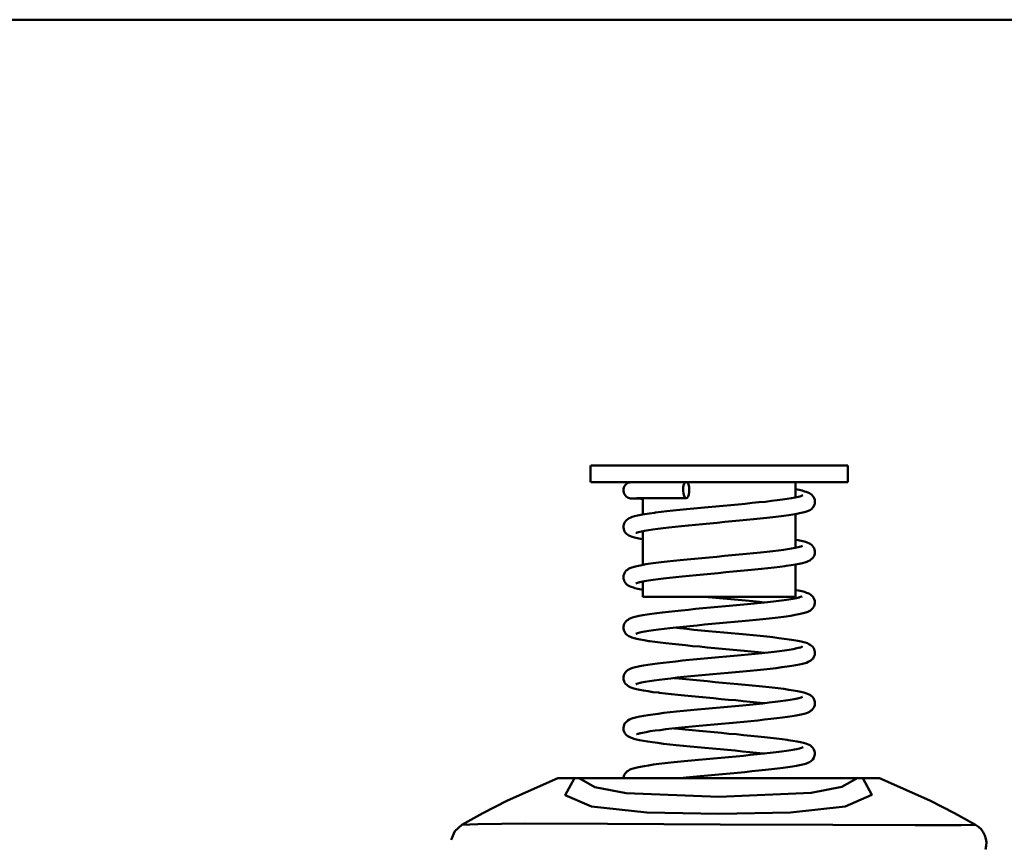
# Model space of a CAD drawing. Units: millimetres. Extents: x 59 to 11996, y 24 to 8424.
# Drawn here: x 4480 to 4633, y 2628 to 2756 of the extents above; entities that cross this region are included whole.
import ezdxf

# ---------------------------------------------------------------- set-up
doc = ezdxf.new("R2010")
doc.units = ezdxf.units.MM
doc.header["$MEASUREMENT"] = 0
doc.layers.add('(1) Shape lines', color=7, linetype='Continuous', lineweight=35)
doc.layers.add('(6) Dimensions', color=7, linetype='Continuous', lineweight=35)
doc.styles.add('Arial', font='ARIAL.TTF')
doc.dimstyles.new('Vertex Style', dxfattribs={"dimscale": 20, "dimtxt": 0.18, "dimasz": 3.6, "dimexe": 1.8, "dimexo": 0.0625, "dimgap": 1.7, "dimtad": 1, "dimdec": 1, "dimdsep": 46, "dimtxsty": 'Arial', "dimblk1": 'CLOSED', "dimblk2": 'CLOSED', "dimsah": 1, "dimcen": 0.09, "dimdle": 1.8, "dimclrd": 9, "dimclre": 9, "dimadec": 1, "dimazin": 2, "dimtfac": 0.65, "dimtdec": 4, "dimtmove": 0, "dimatfit": 3, "dimfxl": 0, "dimtolj": 1, "dimtzin": 0, "dimlwd": 25, "dimlwe": 25, "dimarcsym": 0})

# ---------------------------------------------------------------- blocks, each defined once
blk = doc.blocks.new('_Closed')
at = {"color": 0, "linetype": 'ByBlock', "lineweight": -2}
for p, q in [((-1, 0.166667), (0, 0)), ((-1, 0.166667), (-1, -0.166667)), ((0, 0), (-1, -0.166667)), ((0, 0), (-1, 0))]:
    blk.add_line(p, q, dxfattribs=at)
blk = doc.blocks.new('*D2289')
at = {"layer": '(6) Dimensions', "color": 9, "lineweight": 25}
for p, q in [((5039.44, 2756.26), (5312.98, 2756.26)), ((5276.98, 2684.26), (5276.98, 545.01)), ((2276.54, 473.01), (5312.98, 473.01))]:
    blk.add_line(p, q, dxfattribs=at)
at = {"layer": 'Defpoints', "color": 0}
for p in [(4979.44, 2756.26), (2216.54, 473.01), (5276.98, 473.01)]:
    blk.add_point(p, dxfattribs=at)
at = {"layer": '(6) Dimensions', "color": 9, "lineweight": 25, "xscale": 72, "yscale": 72, "zscale": 72}
for p, rotation in [((5276.98, 2756.26), 90), ((5276.98, 473.01), 270)]:
    blk.add_blockref('_Closed', p, dxfattribs=dict(at, rotation=rotation))
at = {"layer": '(6) Dimensions', "color": 0, "lineweight": 35, "insert": (5210.62, 1188.18), "char_height": 70, "attachment_point": 5, "rotation": 90, "style": 'Arial'}
blk.add_mtext('\\A1;3365', dxfattribs=at)
blk = doc.blocks.new('*D2290')
at = {"layer": '(6) Dimensions', "color": 9, "lineweight": 25}
for p, q in [((4614.38, 3133.71), (5312.98, 3133.71)), ((5276.98, 2828.26), (5276.98, 3061.71)), ((5039.44, 2756.26), (5312.98, 2756.26))]:
    blk.add_line(p, q, dxfattribs=at)
at = {"layer": 'Defpoints', "color": 0}
for p in [(4554.38, 3133.71), (5276.98, 3133.71), (4979.44, 2756.26)]:
    blk.add_point(p, dxfattribs=at)
at = {"layer": '(6) Dimensions', "color": 9, "lineweight": 25, "xscale": 72, "yscale": 72, "zscale": 72}
for p, rotation in [((5276.98, 3133.71), 90), ((5276.98, 2756.26), 270)]:
    blk.add_blockref('_Closed', p, dxfattribs=dict(at, rotation=rotation))
at = {"layer": '(6) Dimensions', "color": 0, "lineweight": 35, "insert": (5211.36, 2944.98), "char_height": 70, "attachment_point": 5, "rotation": 90, "style": 'Arial'}
blk.add_mtext('\\A1;444', dxfattribs=at)
blk = doc.blocks.new('*D2298')
at = {"layer": '(6) Dimensions', "color": 9, "lineweight": 25}
for p, q in [((4979.44, 2696.26), (4979.44, 2027.41)), ((4588.38, 2343.45), (4588.38, 2027.41)), ((4660.38, 2063.41), (4907.44, 2063.41))]:
    blk.add_line(p, q, dxfattribs=at)
at = {"layer": 'Defpoints', "color": 0}
for p in [(4979.44, 2756.26), (4588.38, 2403.45), (4979.44, 2063.41)]:
    blk.add_point(p, dxfattribs=at)
at = {"layer": '(6) Dimensions', "color": 9, "lineweight": 25, "xscale": 72, "yscale": 72, "zscale": 72, "rotation": 180}
blk.add_blockref('_Closed', (4588.38, 2063.41), dxfattribs=at)
at = {"layer": '(6) Dimensions', "color": 9, "lineweight": 25, "xscale": 72, "yscale": 72, "zscale": 72}
blk.add_blockref('_Closed', (4979.44, 2063.41), dxfattribs=at)
at = {"layer": '(6) Dimensions', "color": 0, "lineweight": 35, "insert": (4783.91, 2129.77), "char_height": 70, "attachment_point": 5, "style": 'Arial'}
blk.add_mtext('\\A1;460', dxfattribs=at)
blk = doc.blocks.new('Crane_WorkSt_1_f3234fb6-a0f5-4658-bea7-e295e95f8afd')
at = {"layer": '(1) Shape lines', "color": 7, "linetype": 'Continuous', "lineweight": 50, "ltscale": 60}
for p, q in [((3717, 2785.78), (-217, 2785.78)), ((3266.59, 2701.35), (3266.59, 2704.38)), ((3266.61, 2704.38), (3313.57, 2704.38)), ((3313.59, 2704.38), (3313.59, 2701.35)), ((3266.61, 2701.35), (3313.57, 2701.35)), ((3304.05, 2701.35), (3304.05, 2698.53)), ((3276.13, 2695.41), (3276.13, 2698.38)), ((3304.05, 2695.51), (3304.05, 2689.33)), ((3276.13, 2686.22), (3276.13, 2692.37)), ((3304.05, 2686.28), (3304.05, 2680.37)), ((3276.13, 2680.37), (3276.13, 2683.17)), ((3276.13, 2680.37), (3304.05, 2680.37)), ((3315.48, 2647.28), (3264.52, 2647.28))]:
    blk.add_line(p, q, dxfattribs=at)
at = {"layer": '(1) Shape lines', "color": 7, "linetype": 'Continuous', "lineweight": 50, "ltscale": 20}
for p, q in [((3272.6, 2699.74), (3272.61, 2700.04)), ((3272.8, 2700.59), (3272.97, 2700.83)), ((3272.97, 2700.83), (3273.18, 2701.03)), ((3273.18, 2701.03), (3273.43, 2701.18)), ((3273.43, 2701.18), (3273.71, 2701.29)), ((3273.71, 2701.29), (3273.74, 2701.29)), ((3273.74, 2701.29), (3274.03, 2701.34)), ((3274.03, 2701.34), (3274.15, 2701.35)), ((3272.65, 2699.45), (3272.6, 2699.74)), ((3272.75, 2699.18), (3272.65, 2699.45)), ((3272.91, 2698.93), (3272.75, 2699.18)), ((3273.11, 2698.71), (3272.91, 2698.93)), ((3273.35, 2698.54), (3273.11, 2698.71)), ((3273.9, 2698.35), (3273.35, 2698.54)), ((3273.98, 2698.35), (3273.9, 2698.35)), ((3274.19, 2698.34), (3273.98, 2698.35)), ((3275.22, 2698.31), (3274.79, 2698.32)), ((3275.76, 2698.3), (3275.22, 2698.31)), ((3276.13, 2698.3), (3275.76, 2698.3)), ((3276.82, 2698.38), (3276.11, 2698.38)), ((3277.61, 2698.38), (3276.82, 2698.38)), ((3278.5, 2698.39), (3277.61, 2698.38)), ((3282.85, 2698.39), (3281.67, 2698.39)), ((3284.09, 2698.39), (3282.85, 2698.39)), ((3302.51, 2698.26), (3303.29, 2698.39)), ((3303.29, 2698.39), (3303.97, 2698.51)), ((3303.97, 2698.51), (3304.55, 2698.63)), ((3304.05, 2700.02), (3304.69, 2699.9)), ((3304.55, 2698.63), (3305.02, 2698.76)), ((3304.69, 2699.9), (3305.25, 2699.77)), ((3304.87, 2698.72), (3305.11, 2698.8)), ((3305.11, 2698.8), (3305.36, 2698.92)), ((3306.57, 2699.3), (3306.8, 2699.17)), ((3306.8, 2699.17), (3307.03, 2698.99)), ((3307.03, 2698.99), (3307.21, 2698.76)), ((3307.21, 2698.76), (3307.32, 2698.63)), ((3285.43, 2696.52), (3286.76, 2696.64)), ((3286.76, 2696.64), (3288.1, 2696.77)), ((3288.1, 2696.77), (3289.47, 2696.89)), ((3306.99, 2696.48), (3306.76, 2696.29)), ((3307.13, 2696.61), (3306.99, 2696.48)), ((3307.32, 2696.84), (3307.13, 2696.61)), ((3307.45, 2697.1), (3307.32, 2696.84)), ((3307.54, 2697.38), (3307.45, 2697.1)), ((3307.55, 2697.51), (3307.54, 2697.38)), ((3273.65, 2694.74), (3273.95, 2694.87)), ((3273.95, 2694.87), (3274.22, 2694.97)), ((3274.22, 2694.97), (3274.62, 2695.09)), ((3274.62, 2695.09), (3275.14, 2695.22)), ((3275.14, 2695.22), (3275.77, 2695.35)), ((3278.27, 2695.73), (3278.47, 2695.76)), ((3278.47, 2695.76), (3279.47, 2695.89)), ((3279.47, 2695.89), (3280.54, 2696.01)), ((3280.54, 2696.01), (3281.68, 2696.14)), ((3281.68, 2696.14), (3282.88, 2696.27)), ((3300.94, 2695.04), (3299.89, 2694.92)), ((3301.9, 2695.17), (3300.94, 2695.04)), ((3302.79, 2695.29), (3301.9, 2695.17)), ((3303.57, 2695.42), (3302.79, 2695.29)), ((3304.26, 2695.54), (3303.57, 2695.42)), ((3305.86, 2695.9), (3305.37, 2695.77)), ((3306.24, 2696.03), (3305.86, 2695.9)), ((3306.51, 2696.16), (3306.24, 2696.03)), ((3306.76, 2696.29), (3306.51, 2696.16)), ((3272.59, 2693.04), (3272.6, 2693.33)), ((3272.64, 2692.75), (3272.59, 2693.04)), ((3272.6, 2693.33), (3272.67, 2693.61)), ((3272.67, 2693.61), (3272.73, 2693.75)), ((3272.73, 2693.75), (3272.84, 2694.02)), ((3272.84, 2694.02), (3273.02, 2694.25)), ((3273.02, 2694.25), (3273.23, 2694.45)), ((3279.86, 2692.93), (3278.88, 2692.81)), ((3280.91, 2693.05), (3279.86, 2692.93)), ((3282.03, 2693.18), (3280.91, 2693.05)), ((3283.22, 2693.3), (3282.03, 2693.18)), ((3295.1, 2694.42), (3293.79, 2694.3)), ((3272.75, 2692.48), (3272.64, 2692.75)), ((3272.82, 2692.34), (3272.75, 2692.48)), ((3272.97, 2692.09), (3272.82, 2692.34)), ((3273.17, 2691.88), (3272.97, 2692.09)), ((3274.61, 2691.21), (3274.18, 2691.34)), ((3275.14, 2691.08), (3274.61, 2691.21)), ((3275.37, 2692.19), (3274.98, 2692.07)), ((3275.87, 2692.31), (3275.37, 2692.19)), ((3276.47, 2692.44), (3275.87, 2692.31)), ((3277.18, 2692.56), (3276.47, 2692.44)), ((3276.13, 2690.88), (3276.04, 2690.9)), ((3303.31, 2689.19), (3303.98, 2689.31)), ((3304.05, 2690.81), (3304.52, 2690.73)), ((3304.52, 2690.73), (3304.77, 2690.67)), ((3304.77, 2690.67), (3305.36, 2690.54)), ((3304.99, 2689.56), (3305.33, 2689.68)), ((3305.09, 2689.59), (3305.29, 2689.7)), ((3305.36, 2690.54), (3305.83, 2690.41)), ((3305.83, 2690.41), (3306.19, 2690.29)), ((3306.19, 2690.29), (3306.45, 2690.17)), ((3306.45, 2690.17), (3306.7, 2690.04)), ((3306.7, 2690.04), (3306.93, 2689.87)), ((3307.26, 2689.53), (3307.42, 2689.28)), ((3307.42, 2689.28), (3307.52, 2689.01)), ((3288.28, 2687.59), (3289.66, 2687.71)), ((3289.66, 2687.71), (3291.04, 2687.84)), ((3296.37, 2688.34), (3297.61, 2688.47)), ((3297.61, 2688.47), (3298.79, 2688.59)), ((3298.79, 2688.59), (3299.91, 2688.72)), ((3299.91, 2688.72), (3300.95, 2688.85)), ((3300.95, 2688.85), (3301.91, 2688.97)), ((3301.86, 2688.97), (3302.55, 2689.07)), ((3302.55, 2689.07), (3303.31, 2689.19)), ((3307.37, 2687.74), (3307.2, 2687.5)), ((3307.52, 2689.01), (3307.57, 2688.72)), ((3274.53, 2685.86), (3274.8, 2685.94)), ((3274.8, 2685.94), (3275.33, 2686.06)), ((3275.33, 2686.06), (3275.97, 2686.19)), ((3275.97, 2686.19), (3276.71, 2686.32)), ((3278.49, 2686.57), (3279.5, 2686.7)), ((3279.5, 2686.7), (3280.6, 2686.83)), ((3280.6, 2686.83), (3281.76, 2686.95)), ((3281.76, 2686.95), (3282.98, 2687.08)), ((3300.11, 2685.74), (3299, 2685.61)), ((3301.15, 2685.86), (3300.11, 2685.74)), ((3302.11, 2685.99), (3301.15, 2685.86)), ((3306.11, 2686.79), (3305.75, 2686.66)), ((3306.37, 2686.89), (3306.11, 2686.79)), ((3306.62, 2687.02), (3306.37, 2686.89)), ((3306.86, 2687.17), (3306.62, 2687.02)), ((3272.59, 2683.98), (3272.62, 2684.27)), ((3272.62, 2683.69), (3272.59, 2683.98)), ((3272.62, 2684.27), (3272.71, 2684.55)), ((3272.71, 2684.55), (3272.79, 2684.68)), ((3272.79, 2684.68), (3272.93, 2684.94)), ((3272.93, 2684.94), (3273.11, 2685.16)), ((3273.11, 2685.16), (3273.34, 2685.34)), ((3273.34, 2685.34), (3273.54, 2685.47)), ((3273.54, 2685.47), (3273.79, 2685.6)), ((3281, 2683.86), (3279.93, 2683.73)), ((3282.14, 2683.98), (3281, 2683.86)), ((3283.34, 2684.11), (3282.14, 2683.98)), ((3284.6, 2684.23), (3283.34, 2684.11)), ((3285.89, 2684.36), (3284.6, 2684.23)), ((3287.22, 2684.48), (3285.89, 2684.36)), ((3288.57, 2684.61), (3287.22, 2684.48)), ((3289.93, 2684.73), (3288.57, 2684.61)), ((3291.3, 2684.86), (3289.93, 2684.73)), ((3295.32, 2685.23), (3294, 2685.11)), ((3296.59, 2685.36), (3295.32, 2685.23)), ((3272.7, 2683.41), (3272.62, 2683.69)), ((3272.76, 2683.27), (3272.7, 2683.41)), ((3272.89, 2683.01), (3272.76, 2683.27)), ((3273.07, 2682.78), (3272.89, 2683.01)), ((3273.3, 2682.6), (3273.07, 2682.78)), ((3273.47, 2682.47), (3273.3, 2682.6)), ((3273.73, 2682.33), (3273.47, 2682.47)), ((3274.02, 2682.2), (3273.73, 2682.33)), ((3274.43, 2682.07), (3274.02, 2682.2)), ((3274.69, 2681.99), (3274.43, 2682.07)), ((3275.19, 2682.94), (3274.89, 2682.82)), ((3275, 2682.89), (3275.01, 2682.89)), ((3275.42, 2683.01), (3275.19, 2682.94)), ((3275.85, 2683.11), (3275.33, 2682.99)), ((3276.47, 2683.24), (3275.85, 2683.11)), ((3277.2, 2683.36), (3276.47, 2683.24)), ((3278.02, 2683.48), (3277.2, 2683.36)), ((3278.93, 2683.61), (3278.02, 2683.48)), ((3279.93, 2683.73), (3278.93, 2683.61)), ((3275.21, 2681.86), (3274.69, 2681.99)), ((3304.05, 2681.62), (3304.57, 2681.52)), ((3304.22, 2680.16), (3304.77, 2680.28)), ((3304.54, 2680.23), (3304.94, 2680.35)), ((3304.57, 2681.52), (3305.17, 2681.4)), ((3304.94, 2680.35), (3305.26, 2680.47)), ((3305.11, 2680.41), (3305.21, 2680.47)), ((3305.21, 2680.47), (3305.15, 2680.43)), ((3305.17, 2681.4), (3305.66, 2681.27)), ((3305.66, 2681.27), (3306.03, 2681.14)), ((3306.03, 2681.14), (3306.3, 2681.05)), ((3306.81, 2680.77), (3307.03, 2680.57)), ((3289.86, 2678.53), (3291.23, 2678.66)), ((3293.58, 2679.83), (3292.22, 2679.95)), ((3294.91, 2679.7), (3293.58, 2679.83)), ((3296.21, 2679.58), (3294.91, 2679.7)), ((3297.73, 2679.29), (3298.89, 2679.41)), ((3298.89, 2679.41), (3299.99, 2679.54)), ((3302.8, 2679.91), (3303.56, 2680.04)), ((3303.56, 2680.04), (3304.22, 2680.16)), ((3307.43, 2678.67), (3307.28, 2678.42)), ((3307.35, 2680.21), (3307.47, 2679.94)), ((3307.53, 2678.94), (3307.43, 2678.67)), ((3307.47, 2679.94), (3307.54, 2679.66)), ((3307.58, 2679.23), (3307.53, 2678.94)), ((3274.25, 2676.59), (3274.69, 2676.71)), ((3274.69, 2676.71), (3275.25, 2676.84)), ((3276.16, 2677.02), (3276.91, 2677.15)), ((3280.82, 2677.65), (3281.98, 2677.78)), ((3281.98, 2677.78), (3283.2, 2677.91)), ((3283.2, 2677.91), (3284.47, 2678.03)), ((3301.38, 2676.69), (3300.34, 2676.56)), ((3302.33, 2676.81), (3301.38, 2676.69)), ((3303.19, 2676.94), (3302.33, 2676.81)), ((3303.96, 2677.07), (3303.19, 2676.94)), ((3304.63, 2677.19), (3303.96, 2677.07)), ((3305.2, 2677.32), (3304.63, 2677.19)), ((3306.26, 2677.64), (3305.92, 2677.51)), ((3306.98, 2678.07), (3306.75, 2677.89)), ((3272.6, 2674.9), (3272.65, 2675.18)), ((3272.61, 2674.6), (3272.6, 2674.9)), ((3272.65, 2675.18), (3272.76, 2675.46)), ((3272.76, 2675.46), (3272.92, 2675.7)), ((3273.21, 2676.05), (3273.44, 2676.21)), ((3273.44, 2676.21), (3273.65, 2676.34)), ((3273.65, 2676.34), (3273.92, 2676.46)), ((3273.92, 2676.46), (3274.25, 2676.59)), ((3283.48, 2674.92), (3282.26, 2674.8)), ((3284.74, 2675.05), (3283.48, 2674.92)), ((3286.05, 2675.17), (3284.74, 2675.05)), ((3287.39, 2675.3), (3286.05, 2675.17)), ((3288.76, 2675.43), (3287.39, 2675.3)), ((3290.13, 2675.55), (3288.76, 2675.43)), ((3291.51, 2675.68), (3290.13, 2675.55)), ((3292.87, 2675.8), (3291.51, 2675.68)), ((3294.22, 2675.93), (3292.87, 2675.8)), ((3295.54, 2676.06), (3294.22, 2675.93)), ((3296.82, 2676.18), (3295.54, 2676.06)), ((3298.05, 2676.31), (3296.82, 2676.18)), ((3299.23, 2676.43), (3298.05, 2676.31)), ((3300.34, 2676.56), (3299.23, 2676.43)), ((3272.67, 2674.32), (3272.61, 2674.6)), ((3272.71, 2674.18), (3272.67, 2674.32)), ((3272.83, 2673.91), (3272.71, 2674.18)), ((3272.99, 2673.68), (3272.83, 2673.91)), ((3273.21, 2673.47), (3272.99, 2673.68)), ((3273.37, 2673.34), (3273.21, 2673.47)), ((3273.61, 2673.19), (3273.37, 2673.34)), ((3273.89, 2673.06), (3273.61, 2673.19)), ((3274.15, 2672.96), (3273.89, 2673.06)), ((3275.15, 2673.73), (3274.84, 2673.6)), ((3275.07, 2673.69), (3274.91, 2673.6)), ((3275.57, 2673.85), (3275.15, 2673.73)), ((3276.07, 2673.97), (3275.57, 2673.85)), ((3276.48, 2674.05), (3275.84, 2673.92)), ((3277.23, 2674.17), (3276.48, 2674.05)), ((3278.07, 2674.3), (3277.23, 2674.17)), ((3279, 2674.42), (3278.07, 2674.3)), ((3280.01, 2674.55), (3279, 2674.42)), ((3281.1, 2674.67), (3280.01, 2674.55)), ((3282.26, 2674.8), (3281.1, 2674.67)), ((3281.83, 2674.75), (3282.92, 2674.64)), ((3282.92, 2674.64), (3284.17, 2674.51)), ((3284.17, 2674.51), (3285.47, 2674.38)), ((3285.47, 2674.38), (3286.8, 2674.26)), ((3286.8, 2674.26), (3288.16, 2674.13)), ((3290.92, 2673.88), (3292.29, 2673.75)), ((3295, 2673.5), (3296.3, 2673.37)), ((3296.3, 2673.37), (3297.56, 2673.25)), ((3297.56, 2673.25), (3298.77, 2673.12)), ((3298.77, 2673.12), (3299.92, 2672.99)), ((3274.54, 2672.83), (3274.15, 2672.96)), ((3277.21, 2672.31), (3276.39, 2672.44)), ((3277.43, 2672.28), (3277.21, 2672.31)), ((3278.33, 2672.16), (3277.43, 2672.28)), ((3279.31, 2672.03), (3278.33, 2672.16)), ((3286.56, 2671.28), (3285.24, 2671.4)), ((3299.92, 2672.99), (3300.99, 2672.86)), ((3300.99, 2672.86), (3301.99, 2672.74)), ((3301.99, 2672.74), (3302.9, 2672.61)), ((3302.9, 2672.61), (3303.71, 2672.48)), ((3303.71, 2672.48), (3304.43, 2672.35)), ((3304.43, 2672.35), (3305.04, 2672.23)), ((3304.95, 2671.15), (3305.26, 2671.27)), ((3305.04, 2672.23), (3305.55, 2672.1)), ((3305.55, 2672.1), (3305.81, 2672.02)), ((3305.81, 2672.02), (3306.21, 2671.89)), ((3306.21, 2671.89), (3306.49, 2671.76)), ((3306.49, 2671.76), (3306.74, 2671.62)), ((3307.12, 2671.3), (3307.3, 2671.07)), ((3292.78, 2669.61), (3294.11, 2669.73)), ((3294.11, 2669.73), (3295.41, 2669.86)), ((3295.41, 2669.86), (3296.67, 2669.98)), ((3296.67, 2669.98), (3297.88, 2670.11)), ((3297.88, 2670.11), (3299.03, 2670.23)), ((3299.03, 2670.23), (3300.12, 2670.35)), ((3302.05, 2670.6), (3302.88, 2670.73)), ((3304.26, 2670.98), (3304.8, 2671.1)), ((3304.72, 2671.08), (3304.95, 2671.15)), ((3305.09, 2671.19), (3305.08, 2671.18)), ((3307.3, 2671.07), (3307.44, 2670.81)), ((3307.44, 2670.81), (3307.52, 2670.53)), ((3307.55, 2669.81), (3307.46, 2669.53)), ((3307.52, 2670.53), (3307.56, 2670.39)), ((3277.03, 2667.97), (3277.89, 2668.1)), ((3283.39, 2668.73), (3284.66, 2668.85)), ((3287.32, 2669.1), (3288.68, 2669.23)), ((3288.68, 2669.23), (3290.05, 2669.35)), ((3303.34, 2667.77), (3302.49, 2667.64)), ((3304.1, 2667.89), (3303.34, 2667.77)), ((3304.76, 2668.02), (3304.1, 2667.89)), ((3305.31, 2668.15), (3304.76, 2668.02)), ((3305.57, 2668.22), (3305.31, 2668.15)), ((3306.02, 2668.35), (3305.57, 2668.22)), ((3306.34, 2668.48), (3306.02, 2668.35)), ((3306.6, 2668.61), (3306.34, 2668.48)), ((3306.81, 2668.74), (3306.6, 2668.61)), ((3307.04, 2668.92), (3306.81, 2668.74)), ((3307.23, 2669.14), (3307.04, 2668.92)), ((3272.61, 2665.71), (3272.66, 2666)), ((3272.66, 2666), (3272.76, 2666.27)), ((3272.76, 2666.27), (3272.92, 2666.52)), ((3273.23, 2666.87), (3273.47, 2667.03)), ((3273.47, 2667.03), (3273.7, 2667.16)), ((3273.7, 2667.16), (3273.96, 2667.28)), ((3273.96, 2667.28), (3274.3, 2667.41)), ((3284.92, 2665.87), (3283.65, 2665.74)), ((3286.24, 2665.99), (3284.92, 2665.87)), ((3287.58, 2666.12), (3286.24, 2665.99)), ((3288.95, 2666.25), (3287.58, 2666.12)), ((3290.33, 2666.37), (3288.95, 2666.25)), ((3291.7, 2666.5), (3290.33, 2666.37)), ((3293.07, 2666.62), (3291.7, 2666.5)), ((3294.42, 2666.75), (3293.07, 2666.62)), ((3295.73, 2666.88), (3294.42, 2666.75)), ((3297.01, 2667), (3295.73, 2666.88)), ((3298.24, 2667.13), (3297.01, 2667)), ((3299.41, 2667.26), (3298.24, 2667.13)), ((3300.52, 2667.38), (3299.41, 2667.26)), ((3301.54, 2667.51), (3300.52, 2667.38)), ((3302.49, 2667.64), (3301.54, 2667.51)), ((3273.13, 2664.36), (3272.99, 2664.49)), ((3273.2, 2664.29), (3272.99, 2664.49)), ((3273.2, 2664.29), (3273.13, 2664.36)), ((3273.34, 2664.16), (3273.2, 2664.29)), ((3273.58, 2664.01), (3273.34, 2664.16)), ((3275.2, 2664.55), (3274.88, 2664.42)), ((3275.07, 2664.5), (3274.93, 2664.42)), ((3275.64, 2664.67), (3275.2, 2664.55)), ((3276.15, 2664.78), (3275.64, 2664.67)), ((3276.58, 2664.87), (3275.92, 2664.74)), ((3277.34, 2664.99), (3276.58, 2664.87)), ((3278.19, 2665.12), (3277.34, 2664.99)), ((3279.13, 2665.24), (3278.19, 2665.12)), ((3280.16, 2665.37), (3279.13, 2665.24)), ((3281.26, 2665.49), (3280.16, 2665.37)), ((3282.42, 2665.62), (3281.26, 2665.49)), ((3281.82, 2665.55), (3282.73, 2665.46)), ((3283.65, 2665.74), (3282.42, 2665.62)), ((3282.73, 2665.46), (3283.98, 2665.33)), ((3283.98, 2665.33), (3285.27, 2665.2)), ((3285.27, 2665.2), (3286.6, 2665.08)), ((3286.6, 2665.08), (3287.96, 2664.95)), ((3287.96, 2664.95), (3289.34, 2664.82)), ((3289.34, 2664.82), (3290.72, 2664.7)), ((3290.72, 2664.7), (3292.1, 2664.57)), ((3292.1, 2664.57), (3293.47, 2664.44)), ((3293.47, 2664.44), (3294.82, 2664.32)), ((3294.82, 2664.32), (3296.13, 2664.19)), ((3296.13, 2664.19), (3297.4, 2664.06)), ((3297.4, 2664.06), (3298.62, 2663.93)), ((3273.84, 2663.87), (3273.58, 2664.01)), ((3277.09, 2663.13), (3276.29, 2663.26)), ((3283.78, 2662.35), (3282.54, 2662.47)), ((3298.62, 2663.93), (3299.78, 2663.81)), ((3299.78, 2663.81), (3300.87, 2663.68)), ((3300.87, 2663.68), (3301.88, 2663.55)), ((3301.88, 2663.55), (3302.8, 2663.42)), ((3302.8, 2663.42), (3303.64, 2663.29)), ((3303.64, 2663.29), (3304.37, 2663.17)), ((3304.37, 2663.17), (3305, 2663.04)), ((3305, 2663.04), (3305.53, 2662.91)), ((3306.75, 2662.41), (3306.92, 2662.28)), ((3306.92, 2662.28), (3307.14, 2662.09)), ((3291.8, 2661.6), (3290.44, 2661.72)), ((3292.98, 2660.43), (3294.32, 2660.55)), ((3300.3, 2661.18), (3301.3, 2661.31)), ((3304.34, 2661.79), (3304.65, 2661.87)), ((3305.13, 2662.02), (3305.25, 2662.11)), ((3307.14, 2662.09), (3307.31, 2661.85)), ((3307.31, 2661.85), (3307.44, 2661.59)), ((3307.44, 2661.59), (3307.5, 2661.45)), ((3307.54, 2660.59), (3307.44, 2660.31)), ((3307.5, 2661.45), (3307.57, 2661.17)), ((3307.58, 2660.87), (3307.54, 2660.59)), ((3307.57, 2661.17), (3307.58, 2660.87)), ((3277.97, 2658.91), (3278.94, 2659.04)), ((3284.83, 2659.67), (3286.15, 2659.8)), ((3304.15, 2658.71), (3303.41, 2658.58)), ((3305.59, 2659.02), (3305.05, 2658.89)), ((3306.02, 2659.15), (3305.59, 2659.02)), ((3306.33, 2659.28), (3306.02, 2659.15)), ((3306.59, 2659.4), (3306.33, 2659.28)), ((3306.79, 2659.54), (3306.59, 2659.4)), ((3307.02, 2659.71), (3306.79, 2659.54)), ((3307.22, 2659.92), (3307.02, 2659.71)), ((3307.37, 2660.17), (3307.22, 2659.92)), ((3307.44, 2660.31), (3307.37, 2660.17)), ((3272.88, 2657.29), (3273.08, 2657.51)), ((3273.43, 2657.82), (3273.68, 2657.95)), ((3273.68, 2657.95), (3273.94, 2658.08)), ((3273.94, 2658.08), (3274.3, 2658.21)), ((3287.79, 2656.94), (3286.44, 2656.81)), ((3289.15, 2657.07), (3287.79, 2656.94)), ((3290.52, 2657.19), (3289.15, 2657.07)), ((3291.89, 2657.32), (3290.52, 2657.19)), ((3293.25, 2657.44), (3291.89, 2657.32)), ((3294.59, 2657.57), (3293.25, 2657.44)), ((3295.9, 2657.69), (3294.59, 2657.57)), ((3297.16, 2657.82), (3295.9, 2657.69)), ((3298.38, 2657.95), (3297.16, 2657.82)), ((3299.54, 2658.07), (3298.38, 2657.95)), ((3300.63, 2658.2), (3299.54, 2658.07)), ((3301.64, 2658.33), (3300.63, 2658.2)), ((3302.57, 2658.45), (3301.64, 2658.33)), ((3303.41, 2658.58), (3302.57, 2658.45)), ((3272.63, 2656.03), (3272.61, 2656.33)), ((3272.71, 2655.75), (3272.63, 2656.03)), ((3272.84, 2655.49), (3272.71, 2655.75)), ((3273.37, 2654.94), (3273.15, 2655.13)), ((3275.32, 2655.39), (3274.98, 2655.27)), ((3274.98, 2655.27), (3275.07, 2655.31)), ((3275.05, 2655.29), (3275.02, 2655.27)), ((3275.02, 2655.27), (3275.03, 2655.29)), ((3275.13, 2655.34), (3275.14, 2655.34)), ((3275.15, 2655.35), (3275.15, 2655.35)), ((3275.58, 2655.46), (3275.32, 2655.39)), ((3276.07, 2655.57), (3275.5, 2655.44)), ((3276.74, 2655.69), (3276.07, 2655.57)), ((3277.51, 2655.82), (3276.74, 2655.69)), ((3278.37, 2655.94), (3277.51, 2655.82)), ((3279.32, 2656.06), (3278.37, 2655.94)), ((3280.35, 2656.19), (3279.32, 2656.06)), ((3281.46, 2656.31), (3280.35, 2656.19)), ((3282.63, 2656.44), (3281.46, 2656.31)), ((3281.84, 2656.36), (3282.66, 2656.27)), ((3283.86, 2656.56), (3282.63, 2656.44)), ((3282.66, 2656.27), (3283.88, 2656.14)), ((3285.13, 2656.69), (3283.86, 2656.56)), ((3283.88, 2656.14), (3285.15, 2656.02)), ((3286.44, 2656.81), (3285.13, 2656.69)), ((3285.15, 2656.02), (3286.46, 2655.89)), ((3286.46, 2655.89), (3287.8, 2655.77)), ((3287.8, 2655.77), (3289.15, 2655.64)), ((3289.15, 2655.64), (3290.52, 2655.52)), ((3290.52, 2655.52), (3291.88, 2655.39)), ((3291.88, 2655.39), (3293.23, 2655.27)), ((3293.23, 2655.27), (3294.56, 2655.14)), ((3294.56, 2655.14), (3295.86, 2655.02)), ((3276.24, 2654.07), (3275.55, 2654.2)), ((3282.26, 2653.3), (3281.07, 2653.43)), ((3295.86, 2655.02), (3297.13, 2654.89)), ((3297.13, 2654.89), (3298.34, 2654.77)), ((3298.34, 2654.77), (3299.49, 2654.64)), ((3299.49, 2654.64), (3300.57, 2654.52)), ((3300.57, 2654.52), (3301.58, 2654.39)), ((3301.58, 2654.39), (3302.5, 2654.26)), ((3302.5, 2654.26), (3302.72, 2654.23)), ((3302.72, 2654.23), (3303.57, 2654.1)), ((3303.57, 2654.1), (3304.33, 2653.97)), ((3304.33, 2653.97), (3304.97, 2653.85)), ((3304.97, 2653.85), (3305.51, 2653.72)), ((3305.51, 2653.72), (3305.93, 2653.59)), ((3305.93, 2653.59), (3306.2, 2653.49)), ((3306.2, 2653.49), (3306.51, 2653.36)), ((3306.51, 2653.36), (3306.75, 2653.2)), ((3290.25, 2652.54), (3288.87, 2652.67)), ((3294.51, 2651.37), (3295.81, 2651.5)), ((3298.12, 2651.79), (3296.91, 2651.91)), ((3298.35, 2651.76), (3298.12, 2651.79)), ((3304.75, 2652.7), (3305.14, 2652.82)), ((3305.14, 2652.82), (3305.42, 2652.95)), ((3306.75, 2653.2), (3306.95, 2653.07)), ((3306.95, 2653.07), (3307.16, 2652.87)), ((3307.16, 2652.87), (3307.33, 2652.63)), ((3277.2, 2649.6), (3278.09, 2649.73)), ((3278.09, 2649.73), (3279.07, 2649.86)), ((3279.07, 2649.86), (3280.13, 2649.98)), ((3280.13, 2649.98), (3281.26, 2650.11)), ((3281.26, 2650.11), (3282.46, 2650.24)), ((3282.46, 2650.24), (3283.71, 2650.36)), ((3283.71, 2650.36), (3285.01, 2650.49)), ((3285.01, 2650.49), (3286.34, 2650.62)), ((3286.34, 2650.62), (3287.7, 2650.74)), ((3287.7, 2650.74), (3289.07, 2650.87)), ((3289.07, 2650.87), (3290.45, 2651)), ((3290.45, 2651), (3291.82, 2651.12)), ((3291.82, 2651.12), (3293.18, 2651.25)), ((3293.18, 2651.25), (3294.51, 2651.37)), ((3305.61, 2649.83), (3305.09, 2649.7)), ((3306.02, 2649.96), (3305.61, 2649.83)), ((3306.28, 2650.07), (3306.02, 2649.96)), ((3306.58, 2650.2), (3306.28, 2650.07)), ((3306.82, 2650.36), (3306.58, 2650.2)), ((3307, 2650.49), (3306.82, 2650.36)), ((3307.21, 2650.7), (3307, 2650.49)), ((3307.37, 2650.95), (3307.21, 2650.7)), ((3272.74, 2647.85), (3272.89, 2648.1)), ((3273.22, 2648.46), (3273.45, 2648.63)), ((3273.45, 2648.63), (3273.72, 2648.76)), ((3273.72, 2648.76), (3273.97, 2648.89)), ((3273.97, 2648.89), (3274.35, 2649.02)), ((3274.35, 2649.02), (3274.62, 2649.09)), ((3274.62, 2649.09), (3275.1, 2649.22)), ((3275.1, 2649.22), (3275.69, 2649.35)), ((3275.69, 2649.35), (3276.4, 2649.48)), ((3276.4, 2649.48), (3277.2, 2649.6)), ((3289.35, 2647.89), (3287.99, 2647.76)), ((3290.72, 2648.01), (3289.35, 2647.89)), ((3292.08, 2648.14), (3290.72, 2648.01)), ((3293.44, 2648.26), (3292.08, 2648.14)), ((3294.77, 2648.39), (3293.44, 2648.26)), ((3296.07, 2648.52), (3294.77, 2648.39)), ((3297.32, 2648.64), (3296.07, 2648.52)), ((3298.53, 2648.77), (3297.32, 2648.64)), ((3299.67, 2648.89), (3298.53, 2648.77)), ((3300.75, 2649.02), (3299.67, 2648.89)), ((3301.75, 2649.14), (3300.75, 2649.02)), ((3302.66, 2649.27), (3301.75, 2649.14)), ((3303.49, 2649.4), (3302.66, 2649.27)), ((3304.21, 2649.52), (3303.49, 2649.4)), ((3251.41, 2643.19), (3260.61, 2647.28)), ((3272.61, 2647.28), (3272.63, 2647.43)), ((3272.63, 2647.43), (3272.65, 2647.57)), ((3272.65, 2647.57), (3272.74, 2647.85)), ((3284.04, 2647.39), (3282.99, 2647.28)), ((3285.33, 2647.51), (3284.04, 2647.39)), ((3286.64, 2647.64), (3285.33, 2647.51)), ((3287.99, 2647.76), (3286.64, 2647.64)), ((3319.38, 2647.28), (3328.59, 2643.19)), ((3246.91, 2640.89), (3251.41, 2643.19)), ((3328.59, 2643.19), (3333.09, 2640.89)), ((3243.09, 2638.77), (3246.91, 2640.89)), ((3333.09, 2640.89), (3336.91, 2638.77))]:
    blk.add_line(p, q, dxfattribs=at)
for points in [[(3272.61, 2700.04), (3272.68, 2700.32), (3272.8, 2700.59)], [(3274.79, 2698.32), (3274.47, 2698.33), (3274.19, 2698.34)], [(3274.37, 2698.36), (3274.23, 2698.35), (3274.28, 2698.36)], [(3276.11, 2698.38), (3275.51, 2698.37), (3275.02, 2698.37), (3274.64, 2698.36), (3274.37, 2698.36)], [(3281.67, 2698.39), (3280.54, 2698.39), (3279.48, 2698.39), (3278.5, 2698.39)], [(3300.68, 2698.01), (3301.64, 2698.14), (3302.51, 2698.26)], [(3305.25, 2699.77), (3305.7, 2699.64), (3305.97, 2699.56)], [(3305.97, 2699.56), (3306.31, 2699.43), (3306.57, 2699.3)], [(3307.32, 2698.63), (3307.46, 2698.37), (3307.55, 2698.09)], [(3282.88, 2696.27), (3284.13, 2696.39), (3285.43, 2696.52)], [(3289.47, 2696.89), (3290.83, 2697.02), (3292.19, 2697.14), (3293.53, 2697.27)], [(3293.53, 2697.27), (3294.84, 2697.39), (3296.12, 2697.52)], [(3296.12, 2697.52), (3297.35, 2697.64), (3298.53, 2697.76), (3299.64, 2697.89), (3300.68, 2698.01)], [(3307.55, 2698.09), (3307.58, 2697.8), (3307.55, 2697.51)], [(3273.23, 2694.45), (3273.41, 2694.58), (3273.65, 2694.74)], [(3275.77, 2695.35), (3276.5, 2695.48), (3277.34, 2695.61), (3278.27, 2695.73)], [(3299.89, 2694.92), (3298.78, 2694.79), (3297.6, 2694.67), (3296.37, 2694.54), (3295.1, 2694.42)], [(3305.37, 2695.77), (3304.77, 2695.64), (3304.26, 2695.54)], [(3285.74, 2693.55), (3284.46, 2693.43), (3283.22, 2693.3)], [(3291.1, 2694.05), (3289.74, 2693.92), (3288.39, 2693.8), (3287.05, 2693.67), (3285.74, 2693.55)], [(3293.79, 2694.3), (3292.45, 2694.17), (3291.1, 2694.05)], [(3273.61, 2691.58), (3273.41, 2691.71), (3273.17, 2691.88)], [(3274.18, 2691.34), (3273.87, 2691.47), (3273.61, 2691.58)], [(3275.13, 2692.11), (3274.97, 2692.04), (3275.03, 2692.08)], [(3275.07, 2692.09), (3275.05, 2692.08), (3275.06, 2692.08)], [(3276.04, 2690.9), (3275.4, 2691.02), (3275.14, 2691.08)], [(3278.88, 2692.81), (3277.99, 2692.68), (3277.18, 2692.56)], [(3303.98, 2689.31), (3304.54, 2689.44), (3304.99, 2689.56)], [(3306.93, 2689.87), (3307.06, 2689.74), (3307.26, 2689.53)], [(3285.57, 2687.33), (3286.91, 2687.46), (3288.28, 2687.59)], [(3291.04, 2687.84), (3292.41, 2687.96), (3293.76, 2688.09)], [(3293.76, 2688.09), (3295.09, 2688.22), (3296.37, 2688.34)], [(3307.2, 2687.5), (3307.08, 2687.37), (3306.86, 2687.17)], [(3307.56, 2688.29), (3307.49, 2688.01), (3307.37, 2687.74)], [(3307.57, 2688.72), (3307.57, 2688.58), (3307.56, 2688.29)], [(3273.79, 2685.6), (3274.11, 2685.73), (3274.53, 2685.86)], [(3276.71, 2686.32), (3277.55, 2686.45), (3278.49, 2686.57)], [(3282.98, 2687.08), (3284.25, 2687.21), (3285.57, 2687.33)], [(3303.21, 2686.15), (3302.33, 2686.02), (3302.11, 2685.99)], [(3305.75, 2686.66), (3305.28, 2686.53), (3304.7, 2686.4), (3304.01, 2686.27), (3303.21, 2686.15)], [(3294, 2685.11), (3292.66, 2684.98), (3291.3, 2684.86)], [(3299, 2685.61), (3297.83, 2685.48), (3296.59, 2685.36)], [(3276.13, 2681.68), (3275.84, 2681.73), (3275.21, 2681.86)], [(3292.22, 2679.95), (3290.84, 2680.08), (3289.46, 2680.21), (3288.08, 2680.33), (3287.74, 2680.37)], [(3306.3, 2681.05), (3306.57, 2680.92), (3306.81, 2680.77)], [(3307.03, 2680.57), (3307.17, 2680.44), (3307.35, 2680.21)], [(3284.47, 2678.03), (3285.78, 2678.16), (3287.12, 2678.28), (3288.49, 2678.41), (3289.86, 2678.53)], [(3291.23, 2678.66), (3292.59, 2678.79), (3293.93, 2678.91), (3295.24, 2679.04), (3296.51, 2679.16), (3297.73, 2679.29)], [(3298.36, 2679.35), (3297.45, 2679.45), (3296.21, 2679.58)], [(3299.99, 2679.54), (3301.01, 2679.66), (3301.95, 2679.79), (3302.8, 2679.91)], [(3307.54, 2679.66), (3307.56, 2679.52), (3307.58, 2679.23)], [(3275.25, 2676.84), (3275.5, 2676.89), (3276.16, 2677.02)], [(3276.91, 2677.15), (3277.76, 2677.27), (3278.7, 2677.4), (3279.72, 2677.53), (3280.82, 2677.65)], [(3305.92, 2677.51), (3305.46, 2677.38), (3305.2, 2677.32)], [(3306.75, 2677.89), (3306.52, 2677.76), (3306.26, 2677.64)], [(3307.28, 2678.42), (3307.17, 2678.28), (3306.98, 2678.07)], [(3272.92, 2675.7), (3273, 2675.84), (3273.21, 2676.05)], [(3288.16, 2674.13), (3289.53, 2674.01), (3290.92, 2673.88)], [(3292.29, 2673.75), (3293.66, 2673.63), (3295, 2673.5)], [(3276.39, 2672.44), (3275.67, 2672.57), (3275.05, 2672.7), (3274.54, 2672.83)], [(3282.7, 2671.65), (3281.51, 2671.78), (3280.37, 2671.9), (3279.31, 2672.03)], [(3285.24, 2671.4), (3283.95, 2671.53), (3282.7, 2671.65)], [(3290.63, 2670.9), (3289.27, 2671.03), (3287.91, 2671.15), (3286.56, 2671.28)], [(3305.11, 2671.21), (3305.19, 2671.26), (3305.14, 2671.23)], [(3306.74, 2671.62), (3306.96, 2671.43), (3307.12, 2671.3)], [(3290.05, 2669.35), (3291.42, 2669.48), (3292.78, 2669.61)], [(3298.34, 2670.15), (3297.17, 2670.28), (3295.94, 2670.4), (3294.66, 2670.53), (3293.34, 2670.65), (3292, 2670.78), (3290.63, 2670.9)], [(3300.12, 2670.35), (3301.13, 2670.48), (3302.05, 2670.6)], [(3302.88, 2670.73), (3303.62, 2670.85), (3304.26, 2670.98)], [(3307.46, 2669.53), (3307.32, 2669.28), (3307.23, 2669.14)], [(3307.56, 2670.39), (3307.58, 2670.1), (3307.55, 2669.81)], [(3274.3, 2667.41), (3274.76, 2667.54), (3275.34, 2667.67), (3275.59, 2667.72)], [(3275.59, 2667.72), (3276.26, 2667.84), (3277.03, 2667.97)], [(3277.89, 2668.1), (3278.84, 2668.22), (3279.88, 2668.35), (3280.99, 2668.47), (3282.16, 2668.6), (3283.39, 2668.73)], [(3284.66, 2668.85), (3285.98, 2668.98), (3287.32, 2669.1)], [(3272.92, 2666.52), (3273.03, 2666.66), (3273.23, 2666.87)], [(3272.63, 2665.28), (3272.61, 2665.42), (3272.61, 2665.71)], [(3272.99, 2664.49), (3272.82, 2664.73), (3272.7, 2665), (3272.63, 2665.28)], [(3276.29, 2663.26), (3275.58, 2663.39), (3274.98, 2663.52), (3274.49, 2663.65), (3274.11, 2663.78), (3273.84, 2663.87)], [(3278.98, 2662.88), (3277.99, 2663), (3277.09, 2663.13)], [(3282.54, 2662.47), (3281.36, 2662.6), (3280.23, 2662.73), (3279.18, 2662.85), (3278.98, 2662.88)], [(3286.37, 2662.1), (3285.06, 2662.22), (3283.78, 2662.35)], [(3305.53, 2662.91), (3305.93, 2662.78), (3306.2, 2662.69)], [(3306.2, 2662.69), (3306.5, 2662.56), (3306.75, 2662.41)], [(3290.44, 2661.72), (3289.08, 2661.85), (3287.72, 2661.97), (3286.37, 2662.1)], [(3298.35, 2660.96), (3298.17, 2660.98), (3296.98, 2661.1), (3295.74, 2661.23), (3294.46, 2661.35), (3293.14, 2661.48), (3291.8, 2661.6)], [(3294.32, 2660.55), (3295.62, 2660.68), (3296.87, 2660.8), (3298.08, 2660.93), (3299.23, 2661.06), (3300.3, 2661.18)], [(3301.3, 2661.31), (3302.22, 2661.43), (3303.04, 2661.55), (3303.77, 2661.68), (3304.39, 2661.8)], [(3304.65, 2661.87), (3305.05, 2661.99), (3305.34, 2662.11)], [(3275.04, 2658.4), (3275.62, 2658.53), (3276.31, 2658.66), (3277.09, 2658.79), (3277.97, 2658.91)], [(3278.94, 2659.04), (3279.99, 2659.17), (3281.11, 2659.29), (3282.3, 2659.42), (3283.54, 2659.55), (3284.83, 2659.67)], [(3286.15, 2659.8), (3287.5, 2659.92), (3288.87, 2660.05), (3290.25, 2660.18), (3291.62, 2660.3), (3292.98, 2660.43)], [(3305.05, 2658.89), (3304.79, 2658.83), (3304.15, 2658.71)], [(3272.61, 2656.33), (3272.61, 2656.46), (3272.65, 2656.76), (3272.74, 2657.03), (3272.88, 2657.29)], [(3273.08, 2657.51), (3273.2, 2657.64), (3273.43, 2657.82)], [(3274.3, 2658.21), (3274.77, 2658.34), (3275.04, 2658.4)], [(3273.15, 2655.13), (3273.02, 2655.26), (3272.84, 2655.49)], [(3274.23, 2654.54), (3273.86, 2654.67), (3273.62, 2654.8), (3273.37, 2654.94)], [(3275.55, 2654.2), (3274.97, 2654.33), (3274.5, 2654.45), (3274.23, 2654.54)], [(3281.07, 2653.43), (3279.94, 2653.56), (3278.89, 2653.69), (3277.91, 2653.81), (3277.03, 2653.94), (3276.24, 2654.07)], [(3288.87, 2652.67), (3287.49, 2652.8), (3286.13, 2652.92), (3284.8, 2653.05), (3283.51, 2653.18), (3282.26, 2653.3)], [(3296.91, 2651.91), (3295.64, 2652.04), (3294.33, 2652.16), (3292.99, 2652.29), (3291.63, 2652.42), (3290.25, 2652.54)], [(3295.81, 2651.5), (3297.07, 2651.63), (3298.27, 2651.75), (3299.41, 2651.88), (3300.48, 2652), (3301.47, 2652.13)], [(3301.47, 2652.13), (3302.38, 2652.25), (3303.19, 2652.38), (3303.91, 2652.5)], [(3303.73, 2652.47), (3304.26, 2652.58), (3304.75, 2652.7)], [(3307.33, 2652.63), (3307.4, 2652.49), (3307.52, 2652.22), (3307.58, 2651.94), (3307.58, 2651.64), (3307.53, 2651.35), (3307.47, 2651.22), (3307.37, 2650.95)], [(3305.09, 2649.7), (3304.46, 2649.57), (3304.21, 2649.52)], [(3272.89, 2648.1), (3273.08, 2648.32), (3273.22, 2648.46)], [(3241.15, 2635.98), (3241.81, 2637.59), (3243.09, 2638.77)]]:
    blk.add_lwpolyline(points, dxfattribs=at)
at = {"layer": '(1) Shape lines', "color": 7, "linetype": 'Continuous', "lineweight": 50, "ltscale": 60}
for points in [[(3263.64, 2647.28), (3269.41, 2647.28), (3279.09, 2647.28), (3304.2, 2647.28), (3312.66, 2647.28), (3317.46, 2647.28), (3319.34, 2647.28), (3318.56, 2647.28), (3315.05, 2647.28), (3308.26, 2647.28), (3297.8, 2647.28), (3284.99, 2647.28), (3273.74, 2647.28), (3266.11, 2647.28), (3261.91, 2647.28), (3260.61, 2647.28)], [(3319.38, 2647.28), (3318.12, 2647.28), (3314.02, 2647.28), (3306.53, 2647.28), (3295.38, 2647.28), (3282.54, 2647.28), (3271.93, 2647.28), (3265.01, 2647.28), (3261.44, 2647.28), (3260.67, 2647.28), (3262.52, 2647.28), (3267.31, 2647.28), (3275.75, 2647.28), (3300.9, 2647.28), (3310.59, 2647.28), (3316.36, 2647.28)], [(3263.64, 2647.28), (3261.96, 2644.18), (3266.75, 2642.06), (3276.88, 2641.01), (3290, 2640.72), (3303.13, 2641.02), (3313.13, 2642.1), (3317.97, 2644.19), (3316.36, 2647.28)], [(3264.52, 2647.28), (3263.64, 2647.28)], [(3315.42, 2647.32), (3312.52, 2645.67), (3306.91, 2644.58), (3290.05, 2643.86), (3273.12, 2644.55), (3267.4, 2645.61), (3264.52, 2647.28)], [(3316.36, 2647.28), (3315.48, 2647.28)], [(3336.91, 2638.77), (3334.28, 2638.71), (3325.87, 2638.67), (3310.88, 2638.73), (3290.28, 2638.8), (3269.69, 2638.93), (3254.69, 2638.96), (3245.97, 2638.85), (3243.09, 2638.77)]]:
    blk.add_lwpolyline(points, dxfattribs=at)
blk.add_arc((3334.91, 2635.3), 4, 344.5333, 60.1019, dxfattribs=at)
for start_param, end_param in [(3.363794, 5.363632), (5.363632, 9.210469)]:
    blk.add_ellipse((3284.06, 2699.89), major_axis=(0, -1.5), ratio=0.376863, start_param=start_param, end_param=end_param, dxfattribs=at)

msp = doc.modelspace()

# ---------------------------------------------------------------- block references
at = {"color": 7, "linetype": 'ByBlock', "xscale": 0.8501228758173199, "yscale": 0.8501228758173199}
msp.add_blockref('Crane_WorkSt_1_f3234fb6-a0f5-4658-bea7-e295e95f8afd', (1791.48, 388), dxfattribs=at)

# ---------------------------------------------------------------- dimensions: what is measured, and where the dimension line sits
at = {"layer": '(6) Dimensions', "color": 7, "lineweight": 35}
for base, p2, override, picture, middle in [((5276.98, 3133.71), (4554.38, 3133.71), {"dimtxt": 3.5, "dimexo": 3, "dimgap": 1.53125, "dimdec": 0, "dimlfac": 1.176301, "dimtxsty": 'Arial', "dimcen": 0}, '*D2290', (5276.98, 2944.98)), ((5276.98, 473.01), (2216.54, 473.01), {"dimtxt": 3.5, "dimexo": 3, "dimgap": 1.53125, "dimdec": 0, "dimlfac": 1.473781, "dimtxsty": 'Arial', "dimcen": 0}, '*D2289', (5276.98, 1188.18))]:
    dim = msp.add_linear_dim(base=base, p1=(4979.44, 2756.26), p2=p2, angle=90, dimstyle='Vertex Style', override=override, dxfattribs=at)
    dim.commit()
    dim.dimension.update_dxf_attribs({"geometry": picture, "text_midpoint": middle, "dimtype": 160})
dim = msp.add_linear_dim(base=(4979.44, 2063.41), p1=(4588.38, 2403.45), p2=(4979.44, 2756.26), dimstyle='Vertex Style', override={"dimtxt": 3.5, "dimexo": 3, "dimgap": 1.53125, "dimdec": 0, "dimlfac": 1.176301, "dimtxsty": 'Arial', "dimcen": 0}, dxfattribs=at)
dim.commit()
dim.dimension.update_dxf_attribs({"geometry": '*D2298', "text_midpoint": (4783.91, 2063.41), "dimtype": 160})

doc.saveas('drawing.dxf')
